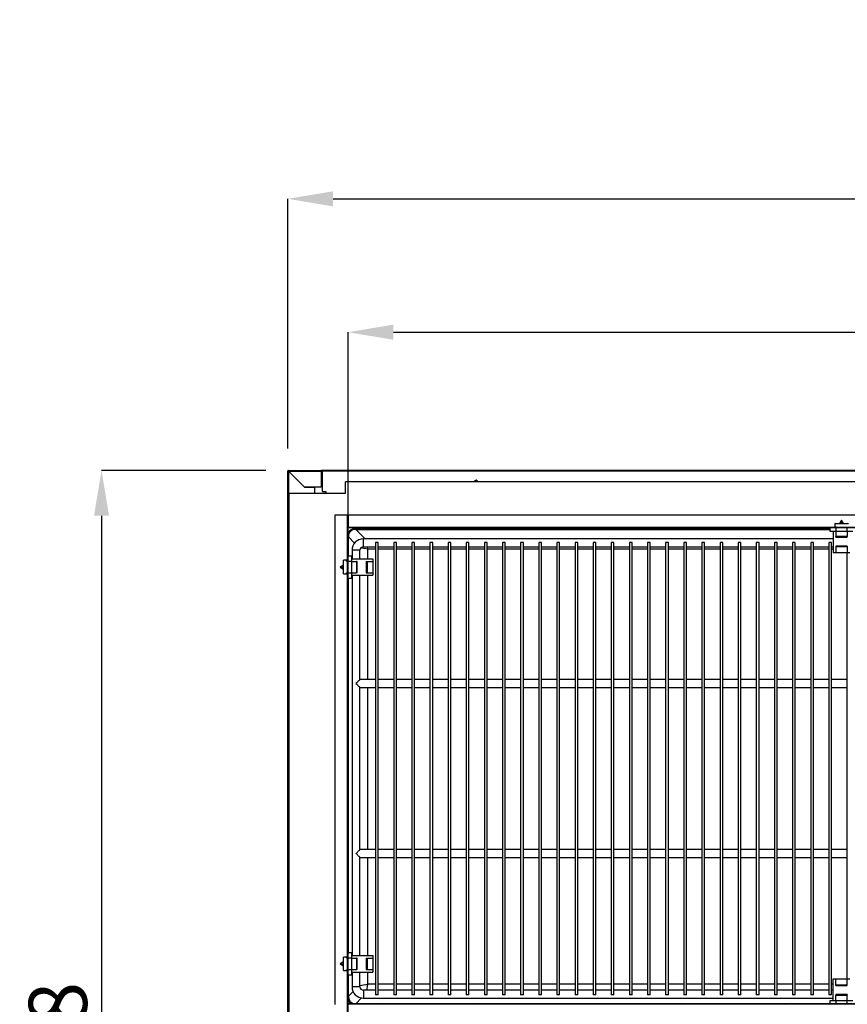
# Model space of a CAD drawing. Units: millimetres. Extents: x 2350 to 20108, y 15204 to 22633.
# Drawn here: x 9359 to 10090, y 17656 to 18525 of the extents above; entities that cross this region are included whole.
import ezdxf

# ---------------------------------------------------------------- set-up
doc = ezdxf.new("R2010")
doc.units = ezdxf.units.MM
doc.styles.add('SLDTEXTSTYLE0', font='TXT', dxfattribs={"width": 0.75})
doc.dimstyles.new('SLDDIMSTYLE2', dxfattribs={"dimtxt": 51.366374, "dimasz": 40, "dimexe": 0, "dimexo": 0.0625, "dimgap": 12.841593, "dimtad": 1, "dimdec": 1, "dimrnd": 1e-09, "dimzin": 12, "dimdsep": 46, "dimtxsty": 'SLDTEXTSTYLE0', "dimsah": 1, "dimcen": 0.09, "dimadec": 0, "dimazin": 0, "dimtfac": 1, "dimtdec": 1, "dimtmove": 0, "dimatfit": 0, "dimfxl": 1, "dimtolj": 1, "dimtzin": 12, "dimarcsym": 0})
pattern_1 = [(45, (8479.2, 14843.64), (-134.704, 134.704), []), (45, (8569, 14843.64), (-134.704, 134.704), [])]

# ---------------------------------------------------------------- blocks, each defined once
blk = doc.blocks.new('*D52')
at = {"color": 0, "lineweight": -2, "transparency": 16777216}
for p, q in [((9576.67, 18126.91), (9431.73, 18126.91)), ((9431.73, 18086.91), (9431.73, 17109.01)), ((9615.63, 17069.01), (9431.73, 17069.01))]:
    blk.add_line(p, q, dxfattribs=at)
at = {"color": 0, "transparency": 16777216}
for points in [[(9425.06, 18086.91), (9438.4, 18086.91), (9431.73, 18126.91)], [(9425.06, 17109.01), (9438.4, 17109.01), (9431.73, 17069.01)]]:
    blk.add_solid(points, dxfattribs=at)
at = {"layer": 'DEFPOINTS', "color": 0, "transparency": 16777216}
for p in [(9596.67, 18126.91), (9431.73, 17069.01), (9635.63, 17069.01)]:
    blk.add_point(p, dxfattribs=at)
at = {"color": 0, "transparency": 16777216, "insert": (9393.2, 17597.96), "char_height": 51.366, "attachment_point": 5, "rotation": 90, "style": 'SLDTEXTSTYLE0'}
blk.add_mtext('\\A1;1058', dxfattribs=at)
blk = doc.blocks.new('*D55')
at = {"color": 0, "lineweight": -2, "transparency": 16777216}
for p, q in [((9596.07, 18146.31), (9596.07, 18366.49)), ((9636.07, 18366.49), (11565.69, 18366.49)), ((11605.69, 18146.31), (11605.69, 18366.49))]:
    blk.add_line(p, q, dxfattribs=at)
at = {"color": 0, "transparency": 16777216}
for points in [[(9636.07, 18373.16), (9636.07, 18359.82), (9596.07, 18366.49)], [(11565.69, 18373.16), (11565.69, 18359.82), (11605.69, 18366.49)]]:
    blk.add_solid(points, dxfattribs=at)
at = {"layer": 'DEFPOINTS', "color": 0, "transparency": 16777216}
for p in [(11605.69, 18366.49), (9596.07, 18126.31), (11605.69, 18126.31)]:
    blk.add_point(p, dxfattribs=at)
at = {"color": 0, "transparency": 16777216, "insert": (10600.88, 18405.02), "char_height": 51.3664, "attachment_point": 5, "style": 'SLDTEXTSTYLE0'}
blk.add_mtext('\\A1;2010 SIN ENCIMERA', dxfattribs=at)
blk = doc.blocks.new('*D56')
at = {"color": 0, "lineweight": -2, "transparency": 16777216}
for p, q in [((9649.27, 18088.24), (9649.27, 18248.81)), ((9689.27, 18248.81), (11082.98, 18248.81)), ((11122.98, 18088.24), (11122.98, 18248.81))]:
    blk.add_line(p, q, dxfattribs=at)
at = {"color": 0, "transparency": 16777216}
for points in [[(9689.27, 18255.48), (9689.27, 18242.15), (9649.27, 18248.81)], [(11082.98, 18255.48), (11082.98, 18242.15), (11122.98, 18248.81)]]:
    blk.add_solid(points, dxfattribs=at)
at = {"layer": 'DEFPOINTS', "color": 0, "transparency": 16777216}
for p in [(11122.98, 18248.81), (9649.27, 18068.24), (11122.98, 18068.24)]:
    blk.add_point(p, dxfattribs=at)
at = {"color": 0, "transparency": 16777216, "insert": (10386.12, 18287.34), "char_height": 51.3664, "attachment_point": 5, "style": 'SLDTEXTSTYLE0'}
blk.add_mtext('\\A1;1474 INTERIOR', dxfattribs=at)

msp = doc.modelspace()

# ---------------------------------------------------------------- hatches: boundary and pattern name
at = {"linetype": 'Continuous'}
h = msp.add_hatch(dxfattribs=at)
h.set_pattern_fill('ANSI32', scale=20, style=0)
h.set_pattern_definition(pattern_1)
edge = h.paths.add_edge_path(flags=0)
edge.add_arc((9596.67, 18126.31), 0.601, 90, 180)
edge.add_line((9596.07, 18126.31), (9596.07, 17596.31))
edge.add_arc((9596.67, 17596.31), 0.601, 180, 270)
edge.add_line((9596.67, 17595.71), (9616.67, 17595.71))
edge.add_arc((9616.67, 17596.31), 0.601, 270, 360)
edge.add_line((9617.27, 17596.31), (9617.27, 17607.31))
edge.add_line((9617.27, 17607.31), (9616.67, 17607.31))
edge.add_line((9616.67, 17607.31), (9616.67, 17596.31))
edge.add_arc((9616.67, 17596.31), 0.001, 270, 360, ccw=False)
edge.add_line((9616.67, 17596.31), (9596.67, 17596.31))
edge.add_arc((9596.67, 17596.31), 0.001, 180, 270, ccw=False)
edge.add_line((9596.67, 17596.31), (9596.67, 18126.31))
edge.add_arc((9596.67, 18126.31), 0.001, 90, 180, ccw=False)
edge.add_line((9596.67, 18126.31), (9625.67, 18126.31))
edge.add_arc((9625.67, 18126.31), 0.001, 0, 90, ccw=False)
edge.add_line((9625.67, 18126.31), (9625.67, 18115.32))
edge.add_line((9625.67, 18115.32), (9626.27, 18115.32))
edge.add_line((9626.27, 18115.32), (9626.27, 18126.31))
edge.add_arc((9625.67, 18126.31), 0.601, 0, 90)
edge.add_line((9625.67, 18126.91), (9596.67, 18126.91))
h = msp.add_hatch(dxfattribs=at)
h.set_pattern_fill('ANSI32', scale=4, angle=90, style=0)
h.set_pattern_definition([(135, (8479.19, 14843.64), (-26.94077, -26.94077), []), (135, (8479.19, 14861.6), (-26.94077, -26.94077), [])])
edge = h.paths.add_edge_path(flags=0)
edge.add_line((9626.27, 18115.43), (9626.77, 18115.43))
edge.add_line((9626.77, 18115.43), (9626.77, 18126.4))
edge.add_arc((9626.78, 18126.4), 0.01, 90, 180, ccw=False)
edge.add_line((9626.78, 18126.41), (11182.78, 18126.41))
edge.add_arc((11182.78, 18126.4), 0.01, 0, 90, ccw=False)
edge.add_line((11182.79, 18126.4), (11182.79, 18115.43))
edge.add_line((11182.79, 18115.43), (11183.29, 18115.43))
edge.add_line((11183.29, 18115.43), (11183.29, 18126.4))
edge.add_arc((11182.78, 18126.4), 0.51, 0, 90)
edge.add_line((11182.78, 18126.91), (9626.78, 18126.91))
edge.add_arc((9626.78, 18126.4), 0.51, 90, 180)
edge.add_line((9626.27, 18126.4), (9626.27, 18115.43))
h = msp.add_hatch(dxfattribs=at)
h.set_pattern_fill('ANSI32', scale=20, style=0)
h.set_pattern_definition(pattern_1)
edge = h.paths.add_edge_path(flags=0)
edge.add_line((9648.77, 18087.62), (9648.77, 17644.62))
edge.add_arc((9648.76, 17644.62), 0.01, 270, 360, ccw=False)
edge.add_line((9648.76, 17644.61), (9637.79, 17644.61))
edge.add_line((9637.79, 17644.61), (9637.79, 17644.11))
edge.add_line((9637.79, 17644.11), (9648.76, 17644.11))
edge.add_arc((9648.76, 17644.62), 0.51, 270, 360)
edge.add_line((9649.27, 17644.62), (9649.27, 18087.62))
edge.add_line((9649.27, 18087.62), (9648.77, 18087.62))
h = msp.add_hatch(dxfattribs=at)
h.set_pattern_fill('ANSI32', scale=20, style=0)
h.set_pattern_definition(pattern_1)
edge = h.paths.add_edge_path(flags=0)
edge.add_arc((9649.79, 18076.67), 0.02, 180, 270, ccw=False)
edge.add_line((9649.77, 18076.67), (9649.77, 18087.62))
edge.add_line((9649.77, 18087.62), (9649.27, 18087.62))
edge.add_line((9649.27, 18087.62), (9649.27, 18076.67))
edge.add_arc((9649.79, 18076.67), 0.52, 180, 270)
edge.add_line((9649.79, 18076.15), (11122.79, 18076.15))
edge.add_arc((11122.79, 18076.67), 0.52, 270, 360)
edge.add_line((11123.31, 18076.67), (11123.31, 18087.62))
edge.add_line((11123.31, 18087.62), (11122.81, 18087.62))
edge.add_line((11122.81, 18087.62), (11122.81, 18076.67))
edge.add_arc((11122.79, 18076.67), 0.02, 270, 360, ccw=False)
edge.add_line((11122.79, 18076.65), (9649.79, 18076.65))
h = msp.add_hatch(dxfattribs=at)
h.set_pattern_fill('ANSI32', scale=20, style=0)
h.set_pattern_definition(pattern_1)
h.paths.add_polyline_path([(10128.8, 17656.43), (9649.27, 17656.43), (9649.27, 17655.93), (10128.8, 17655.93)], flags=0)

# ---------------------------------------------------------------- linework, layer by layer
at = {"color": 7, "linetype": 'Continuous'}
for p, q in [((9596.07, 17596.31), (9596.07, 18126.31)), ((9596.67, 18126.91), (9625.67, 18126.91)), ((9596.67, 17596.31), (9596.67, 18126.31)), ((9596.67, 18126.31), (9625.67, 18126.31)), ((9596.67, 18126.31), (9596.67, 17596.32)), ((9596.67, 18126.31), (9610.81, 18112.17)), ((9596.68, 18126.31), (9625.67, 18126.31)), ((9610.81, 18112.18), (9596.68, 18126.31)), ((9625.67, 18126.31), (9625.67, 18115.32)), ((9625.67, 18126.31), (9625.67, 18126.31)), ((9625.67, 18126.31), (9625.67, 18112.18)), ((9626.27, 18115.43), (9626.27, 18126.4)), ((9626.27, 18126.31), (9626.27, 18115.32)), ((9626.77, 18115.43), (9626.77, 18126.4)), ((11182.78, 18126.91), (9626.78, 18126.91)), ((11182.78, 18126.41), (9626.78, 18126.41)), ((9626.78, 18126.4), (9626.78, 18126.41)), ((9626.78, 18126.4), (11182.78, 18126.4)), ((9626.78, 18108.41), (9626.78, 18126.4)), ((9625.67, 18112.18), (9610.81, 18112.18)), ((9610.81, 18112.17), (9619.67, 18112.17)), ((9619.67, 18112.17), (9619.67, 18106.86)), ((9625.67, 18115.32), (9626.27, 18115.32)), ((9626.77, 18115.43), (9626.27, 18115.43)), ((9647.02, 18106.86), (9647.02, 18116.86)), ((11173.54, 18116.86), (9647.02, 18116.86)), ((9760.65, 18116.86), (9760.61, 18116.92)), ((9597.02, 18106.86), (9647.02, 18106.86)), ((9597.02, 18106.86), (9597.02, 17615.86)), ((9626.78, 18108.41), (9629.78, 18108.41)), ((9629.78, 18108.41), (9629.78, 18106.86)), ((9637.79, 17655.62), (9637.79, 18087.62)), ((9637.79, 18087.62), (9648.76, 18087.62)), ((9648.77, 18087.62), (9648.76, 18087.62)), ((9648.76, 18087.62), (9648.76, 18046.82)), ((9648.77, 17644.62), (9648.77, 18087.62)), ((9649.27, 18087.62), (9648.77, 18087.62)), ((9649.27, 17644.62), (9649.27, 18087.62)), ((9649.77, 18087.62), (9649.27, 18087.62)), ((9649.27, 18076.67), (9649.27, 18087.62)), ((9649.77, 18076.67), (9649.77, 18087.62)), ((9649.79, 18086.61), (9649.77, 18086.61)), ((9649.79, 18076.67), (9649.79, 18087.62)), ((9649.79, 18087.62), (11122.79, 18087.62)), ((9649.79, 18076.67), (9649.79, 18076.65)), ((9649.79, 18076.67), (10079.6, 18076.67)), ((11122.79, 18076.65), (9649.79, 18076.65)), ((11122.79, 18076.15), (9649.79, 18076.15)), ((9656.17, 18075.61), (9656.17, 18074.79)), ((9656.17, 18075.61), (9656.17, 18075.61)), ((10074.79, 18075.61), (9656.17, 18075.61)), ((10074.79, 18075.61), (9656.17, 18075.61)), ((10074.79, 18073.15), (10074.79, 18076.15)), ((10078.79, 18080.15), (10078.79, 18077.4)), ((10078.79, 18080.15), (10090.79, 18080.15)), ((10078.79, 18077.4), (10079.6, 18077.4)), ((10079.6, 18077.4), (10079.6, 18076.65)), ((10079.79, 18076.15), (10079.79, 18073.15)), ((10084.79, 18082.95), (10083.04, 18080.15)), ((10086.54, 18080.15), (10084.79, 18082.95)), ((10089.79, 18073.15), (10089.79, 18076.15)), ((9649.27, 18068.24), (9649.61, 18068.24)), ((9649.61, 18051.62), (9649.61, 18068.24)), ((9649.61, 18068.24), (9655.06, 18062.79)), ((9656.17, 18074.79), (10074.79, 18074.79)), ((9664.53, 18066.43), (9656.17, 18074.79)), ((10077.54, 18066.43), (9662.78, 18066.43)), ((9662.78, 18059.43), (9662.78, 18066.43)), ((10079.79, 18073.15), (10074.79, 18073.15)), ((10077.54, 18073.15), (10077.54, 18054.15)), ((10089.79, 18073.15), (10079.79, 18073.15)), ((10079.79, 18073.15), (10079.79, 18068.7)), ((10089.79, 18068.7), (10079.79, 18068.7)), ((10079.79, 18067.95), (10079.79, 18068.7)), ((10079.79, 18067.95), (10089.79, 18067.95)), ((10094.79, 18073.15), (10089.79, 18073.15)), ((10089.79, 18073.15), (10089.79, 18068.7)), ((10089.79, 18067.95), (10089.79, 18068.7)), ((9662.78, 18059.43), (9673.58, 18059.43)), ((9666.77, 18057.63), (9666.41, 18059.43)), ((9673.58, 18063.43), (9673.58, 17664.43)), ((9675.98, 18063.43), (9673.58, 18063.43)), ((9675.98, 17664.43), (9675.98, 18063.43)), ((9675.98, 18059.43), (9689.58, 18059.43)), ((9689.58, 18063.43), (9689.58, 17664.43)), ((9691.98, 18063.43), (9689.58, 18063.43)), ((9691.98, 17664.43), (9691.98, 18063.43)), ((9691.98, 18059.43), (9705.58, 18059.43)), ((9705.58, 18063.43), (9705.58, 17664.43)), ((9707.98, 18063.43), (9705.58, 18063.43)), ((9707.98, 17664.43), (9707.98, 18063.43)), ((9707.98, 18059.43), (9721.58, 18059.43)), ((9721.58, 18063.43), (9721.58, 17664.43)), ((9723.98, 18063.43), (9721.58, 18063.43)), ((9723.98, 17664.43), (9723.98, 18063.43)), ((9723.98, 18059.43), (9737.58, 18059.43)), ((9737.58, 18063.43), (9737.58, 17664.43)), ((9739.98, 18063.43), (9737.58, 18063.43)), ((9739.98, 17664.43), (9739.98, 18063.43)), ((9739.98, 18059.43), (9753.58, 18059.43)), ((9753.58, 18063.43), (9753.58, 17664.43)), ((9755.98, 18063.43), (9753.58, 18063.43)), ((9755.98, 17664.43), (9755.98, 18063.43)), ((9755.98, 18059.43), (9769.58, 18059.43)), ((9769.58, 18063.43), (9769.58, 17664.43)), ((9771.98, 18063.43), (9769.58, 18063.43)), ((9771.98, 17664.43), (9771.98, 18063.43)), ((9771.98, 18059.43), (9785.58, 18059.43)), ((9785.58, 18063.43), (9785.58, 17664.43)), ((9787.98, 18063.43), (9785.58, 18063.43)), ((9787.98, 17664.43), (9787.98, 18063.43)), ((9787.98, 18059.43), (9801.58, 18059.43)), ((9801.58, 18063.43), (9801.58, 17664.43)), ((9803.98, 18063.43), (9801.58, 18063.43)), ((9803.98, 17664.43), (9803.98, 18063.43)), ((9803.98, 18059.43), (9817.58, 18059.43)), ((9817.58, 18063.43), (9817.58, 17664.43)), ((9819.98, 18063.43), (9817.58, 18063.43)), ((9819.98, 17664.43), (9819.98, 18063.43)), ((9819.98, 18059.43), (9833.58, 18059.43)), ((9833.58, 18063.43), (9833.58, 17664.43)), ((9835.98, 18063.43), (9833.58, 18063.43)), ((9835.98, 17664.43), (9835.98, 18063.43)), ((9835.98, 18059.43), (9849.58, 18059.43)), ((9849.58, 18063.43), (9849.58, 17664.43)), ((9851.98, 18063.43), (9849.58, 18063.43)), ((9851.98, 17664.43), (9851.98, 18063.43)), ((9851.98, 18059.43), (9865.58, 18059.43)), ((9865.58, 18063.43), (9865.58, 17664.43)), ((9867.98, 18063.43), (9865.58, 18063.43)), ((9867.98, 17664.43), (9867.98, 18063.43)), ((9867.98, 18059.43), (9881.58, 18059.43)), ((9881.58, 18063.43), (9881.58, 17664.43)), ((9883.98, 18063.43), (9881.58, 18063.43)), ((9883.98, 17664.43), (9883.98, 18063.43)), ((9883.98, 18059.43), (9897.58, 18059.43)), ((9897.58, 18063.43), (9897.58, 17664.43)), ((9899.98, 18063.43), (9897.58, 18063.43)), ((9899.98, 17664.43), (9899.98, 18063.43)), ((9899.98, 18059.43), (9913.58, 18059.43)), ((9913.58, 18063.43), (9913.58, 17664.43)), ((9915.98, 18063.43), (9913.58, 18063.43)), ((9915.98, 17664.43), (9915.98, 18063.43)), ((9915.98, 18059.43), (9929.58, 18059.43)), ((9929.58, 18063.43), (9929.58, 17664.43)), ((9931.98, 18063.43), (9929.58, 18063.43)), ((9931.98, 17664.43), (9931.98, 18063.43)), ((9931.98, 18059.43), (9945.58, 18059.43)), ((9945.58, 18063.43), (9945.58, 17664.43)), ((9947.98, 18063.43), (9945.58, 18063.43)), ((9947.98, 17664.43), (9947.98, 18063.43)), ((9947.98, 18059.43), (9961.58, 18059.43)), ((9961.58, 18063.43), (9961.58, 17664.43)), ((9963.98, 18063.43), (9961.58, 18063.43)), ((9963.98, 17664.43), (9963.98, 18063.43)), ((9963.98, 18059.43), (9977.58, 18059.43)), ((9977.58, 18063.43), (9977.58, 17664.43)), ((9979.98, 18063.43), (9977.58, 18063.43)), ((9979.98, 17664.43), (9979.98, 18063.43)), ((9979.98, 18059.43), (9993.58, 18059.43)), ((9993.58, 18063.43), (9993.58, 17664.43)), ((9995.98, 18063.43), (9993.58, 18063.43)), ((9995.98, 17664.43), (9995.98, 18063.43)), ((9995.98, 18059.43), (10009.58, 18059.43)), ((10009.58, 18063.43), (10009.58, 17664.43)), ((10011.98, 18063.43), (10009.58, 18063.43)), ((10011.98, 17664.43), (10011.98, 18063.43)), ((10011.98, 18059.43), (10025.58, 18059.43)), ((10025.58, 18063.43), (10025.58, 17664.43)), ((10027.98, 18063.43), (10025.58, 18063.43)), ((10027.98, 17664.43), (10027.98, 18063.43)), ((10027.98, 18059.43), (10041.58, 18059.43)), ((10041.58, 18063.43), (10041.58, 17664.43)), ((10043.98, 18063.43), (10041.58, 18063.43)), ((10043.98, 17664.43), (10043.98, 18063.43)), ((10043.98, 18059.43), (10057.58, 18059.43)), ((10057.58, 18063.43), (10057.58, 17664.43)), ((10059.98, 18063.43), (10057.58, 18063.43)), ((10059.98, 17664.43), (10059.98, 18063.43)), ((10059.98, 18059.43), (10073.58, 18059.43)), ((10073.58, 18063.43), (10073.58, 17664.43)), ((10075.98, 18063.43), (10073.58, 18063.43)), ((10075.98, 17664.43), (10075.98, 18063.43)), ((10075.98, 18059.43), (10077.54, 18059.43)), ((10089.79, 18060.2), (10079.79, 18060.2)), ((10079.79, 18060.2), (10079.79, 18059.42)), ((10089.79, 18059.42), (10079.79, 18059.42)), ((10079.79, 18059.42), (10079.79, 18054.15)), ((10089.79, 18060.2), (10089.79, 18059.42)), ((10089.79, 18059.42), (10089.79, 18054.15)), ((9649.27, 18051.62), (9652.27, 18051.62)), ((9652.27, 18051.62), (9652.27, 18046.62)), ((9652.78, 18056.43), (9652.78, 18048.87)), ((9659.78, 18056.43), (9652.78, 18056.43)), ((9659.78, 18048.87), (9659.78, 18056.43)), ((9666.77, 18048.87), (9666.77, 18057.63)), ((9666.77, 18057.63), (9673.58, 18057.63)), ((9675.98, 18057.63), (9689.58, 18057.63)), ((9691.98, 18057.63), (9705.58, 18057.63)), ((9707.98, 18057.63), (9721.58, 18057.63)), ((9723.98, 18057.63), (9737.58, 18057.63)), ((9739.98, 18057.63), (9753.58, 18057.63)), ((9755.98, 18057.63), (9769.58, 18057.63)), ((9771.98, 18057.63), (9785.58, 18057.63)), ((9787.98, 18057.63), (9801.58, 18057.63)), ((9803.98, 18057.63), (9817.58, 18057.63)), ((9819.98, 18057.63), (9833.58, 18057.63)), ((9835.98, 18057.63), (9849.58, 18057.63)), ((9851.98, 18057.63), (9865.58, 18057.63)), ((9867.98, 18057.63), (9881.58, 18057.63)), ((9883.98, 18057.63), (9897.58, 18057.63)), ((9899.98, 18057.63), (9913.58, 18057.63)), ((9915.98, 18057.63), (9929.58, 18057.63)), ((9931.98, 18057.63), (9945.58, 18057.63)), ((9947.98, 18057.63), (9961.58, 18057.63)), ((9963.98, 18057.63), (9977.58, 18057.63)), ((9979.98, 18057.63), (9993.58, 18057.63)), ((9995.98, 18057.63), (10009.58, 18057.63)), ((10011.98, 18057.63), (10025.58, 18057.63)), ((10027.98, 18057.63), (10041.58, 18057.63)), ((10043.98, 18057.63), (10057.58, 18057.63)), ((10059.98, 18057.63), (10073.58, 18057.63)), ((10075.98, 18057.63), (10077.54, 18057.63)), ((10079.79, 18054.15), (10077.54, 18054.15)), ((10089.79, 18054.15), (10079.79, 18054.15)), ((10089.58, 18054.15), (10089.58, 17678.43)), ((10092.04, 18054.15), (10089.79, 18054.15)), ((9645.27, 18043.37), (9642.47, 18041.62)), ((9642.47, 18041.62), (9645.27, 18039.87)), ((9648.02, 18047.62), (9645.27, 18047.62)), ((9645.27, 18035.62), (9645.27, 18047.62)), ((9648.02, 18046.82), (9648.02, 18047.62)), ((9648.02, 18046.82), (9648.77, 18046.82)), ((9652.27, 18046.62), (9649.27, 18046.62)), ((9652.27, 18048.87), (9671.27, 18048.87)), ((9652.27, 18046.62), (9652.27, 18036.62)), ((9652.27, 18046.62), (9656.72, 18046.62)), ((9656.72, 18046.62), (9656.72, 18036.62)), ((9657.47, 18046.62), (9656.72, 18046.62)), ((9657.47, 18036.62), (9657.47, 18046.62)), ((9665.22, 18046.62), (9665.22, 18036.62)), ((9665.22, 18046.62), (9666.01, 18046.62)), ((9666.01, 18046.62), (9666.01, 18036.62)), ((9666.01, 18046.62), (9671.27, 18046.62)), ((9671.27, 18048.87), (9671.27, 18046.62)), ((9671.27, 18046.62), (9671.27, 18036.62)), ((9645.27, 18035.62), (9648.02, 18035.62)), ((9648.02, 18035.62), (9648.02, 18036.43)), ((9648.02, 18036.43), (9648.77, 18036.43)), ((9648.76, 18036.43), (9648.76, 17696.82)), ((9649.27, 18036.62), (9652.27, 18036.62)), ((9652.27, 18036.62), (9652.27, 18031.62)), ((9652.27, 18036.62), (9656.72, 18036.62)), ((9652.27, 18034.37), (9671.27, 18034.37)), ((9652.78, 18034.37), (9652.78, 17698.87)), ((9657.47, 18036.62), (9656.72, 18036.62)), ((9659.78, 17942.43), (9659.78, 18034.37)), ((9665.22, 18036.62), (9666.01, 18036.62)), ((9666.01, 18036.62), (9671.27, 18036.62)), ((9666.77, 17942.43), (9666.77, 18034.37)), ((9671.27, 18036.62), (9671.27, 18034.37)), ((9652.27, 18031.62), (9649.27, 18031.62)), ((9649.61, 17701.62), (9649.61, 18031.62)), ((9673.58, 17942.43), (9659.78, 17942.43)), ((9689.58, 17942.43), (9675.98, 17942.43)), ((9705.58, 17942.43), (9691.98, 17942.43)), ((9721.58, 17942.43), (9707.98, 17942.43)), ((9737.58, 17942.43), (9723.98, 17942.43)), ((9753.58, 17942.43), (9739.98, 17942.43)), ((9769.58, 17942.43), (9755.98, 17942.43)), ((9785.58, 17942.43), (9771.98, 17942.43)), ((9801.58, 17942.43), (9787.98, 17942.43)), ((9817.58, 17942.43), (9803.98, 17942.43)), ((9833.58, 17942.43), (9819.98, 17942.43)), ((9849.58, 17942.43), (9835.98, 17942.43)), ((9865.58, 17942.43), (9851.98, 17942.43)), ((9881.58, 17942.43), (9867.98, 17942.43)), ((9897.58, 17942.43), (9883.98, 17942.43)), ((9913.58, 17942.43), (9899.98, 17942.43)), ((9929.58, 17942.43), (9915.98, 17942.43)), ((9945.58, 17942.43), (9931.98, 17942.43)), ((9961.58, 17942.43), (9947.98, 17942.43)), ((9977.58, 17942.43), (9963.98, 17942.43)), ((9993.58, 17942.43), (9979.98, 17942.43)), ((10009.58, 17942.43), (9995.98, 17942.43)), ((10025.58, 17942.43), (10011.98, 17942.43)), ((10041.58, 17942.43), (10027.98, 17942.43)), ((10057.58, 17942.43), (10043.98, 17942.43)), ((10073.58, 17942.43), (10059.98, 17942.43)), ((10089.58, 17942.43), (10075.98, 17942.43)), ((9659.78, 17792.43), (9659.78, 17935.43)), ((9659.78, 17935.43), (9673.58, 17935.43)), ((9666.77, 17792.43), (9666.77, 17935.43)), ((9675.98, 17935.43), (9689.58, 17935.43)), ((9691.98, 17935.43), (9705.58, 17935.43)), ((9707.98, 17935.43), (9721.58, 17935.43)), ((9723.98, 17935.43), (9737.58, 17935.43)), ((9739.98, 17935.43), (9753.58, 17935.43)), ((9755.98, 17935.43), (9769.58, 17935.43)), ((9771.98, 17935.43), (9785.58, 17935.43)), ((9787.98, 17935.43), (9801.58, 17935.43)), ((9803.98, 17935.43), (9817.58, 17935.43)), ((9819.98, 17935.43), (9833.58, 17935.43)), ((9835.98, 17935.43), (9849.58, 17935.43)), ((9851.98, 17935.43), (9865.58, 17935.43)), ((9867.98, 17935.43), (9881.58, 17935.43)), ((9883.98, 17935.43), (9897.58, 17935.43)), ((9899.98, 17935.43), (9913.58, 17935.43)), ((9915.98, 17935.43), (9929.58, 17935.43)), ((9931.98, 17935.43), (9945.58, 17935.43)), ((9947.98, 17935.43), (9961.58, 17935.43)), ((9963.98, 17935.43), (9977.58, 17935.43)), ((9979.98, 17935.43), (9993.58, 17935.43)), ((9995.98, 17935.43), (10009.58, 17935.43)), ((10011.98, 17935.43), (10025.58, 17935.43)), ((10027.98, 17935.43), (10041.58, 17935.43)), ((10043.98, 17935.43), (10057.58, 17935.43)), ((10059.98, 17935.43), (10073.58, 17935.43)), ((10075.98, 17935.43), (10089.58, 17935.43)), ((9673.58, 17792.43), (9659.78, 17792.43)), ((9689.58, 17792.43), (9675.98, 17792.43)), ((9705.58, 17792.43), (9691.98, 17792.43)), ((9721.58, 17792.43), (9707.98, 17792.43)), ((9737.58, 17792.43), (9723.98, 17792.43)), ((9753.58, 17792.43), (9739.98, 17792.43)), ((9769.58, 17792.43), (9755.98, 17792.43)), ((9785.58, 17792.43), (9771.98, 17792.43)), ((9801.58, 17792.43), (9787.98, 17792.43)), ((9817.58, 17792.43), (9803.98, 17792.43)), ((9833.58, 17792.43), (9819.98, 17792.43)), ((9849.58, 17792.43), (9835.98, 17792.43)), ((9865.58, 17792.43), (9851.98, 17792.43)), ((9881.58, 17792.43), (9867.98, 17792.43)), ((9897.58, 17792.43), (9883.98, 17792.43)), ((9913.58, 17792.43), (9899.98, 17792.43)), ((9929.58, 17792.43), (9915.98, 17792.43)), ((9945.58, 17792.43), (9931.98, 17792.43)), ((9961.58, 17792.43), (9947.98, 17792.43)), ((9977.58, 17792.43), (9963.98, 17792.43)), ((9993.58, 17792.43), (9979.98, 17792.43)), ((10009.58, 17792.43), (9995.98, 17792.43)), ((10025.58, 17792.43), (10011.98, 17792.43)), ((10041.58, 17792.43), (10027.98, 17792.43)), ((10057.58, 17792.43), (10043.98, 17792.43)), ((10073.58, 17792.43), (10059.98, 17792.43)), ((10089.58, 17792.43), (10075.98, 17792.43)), ((9659.78, 17698.87), (9659.78, 17785.43)), ((9659.78, 17785.43), (9673.58, 17785.43)), ((9666.77, 17698.87), (9666.77, 17785.43)), ((9675.98, 17785.43), (9689.58, 17785.43)), ((9691.98, 17785.43), (9705.58, 17785.43)), ((9707.98, 17785.43), (9721.58, 17785.43)), ((9723.98, 17785.43), (9737.58, 17785.43)), ((9739.98, 17785.43), (9753.58, 17785.43)), ((9755.98, 17785.43), (9769.58, 17785.43)), ((9771.98, 17785.43), (9785.58, 17785.43)), ((9787.98, 17785.43), (9801.58, 17785.43)), ((9803.98, 17785.43), (9817.58, 17785.43)), ((9819.98, 17785.43), (9833.58, 17785.43)), ((9835.98, 17785.43), (9849.58, 17785.43)), ((9851.98, 17785.43), (9865.58, 17785.43)), ((9867.98, 17785.43), (9881.58, 17785.43)), ((9883.98, 17785.43), (9897.58, 17785.43)), ((9899.98, 17785.43), (9913.58, 17785.43)), ((9915.98, 17785.43), (9929.58, 17785.43)), ((9931.98, 17785.43), (9945.58, 17785.43)), ((9947.98, 17785.43), (9961.58, 17785.43)), ((9963.98, 17785.43), (9977.58, 17785.43)), ((9979.98, 17785.43), (9993.58, 17785.43)), ((9995.98, 17785.43), (10009.58, 17785.43)), ((10011.98, 17785.43), (10025.58, 17785.43)), ((10027.98, 17785.43), (10041.58, 17785.43)), ((10043.98, 17785.43), (10057.58, 17785.43)), ((10059.98, 17785.43), (10073.58, 17785.43)), ((10075.98, 17785.43), (10089.58, 17785.43)), ((9649.27, 17701.62), (9652.27, 17701.62)), ((9652.27, 17701.62), (9652.27, 17696.62)), ((9645.27, 17693.37), (9642.47, 17691.62)), ((9648.02, 17697.62), (9645.27, 17697.62)), ((9645.27, 17685.62), (9645.27, 17697.62)), ((9648.02, 17696.82), (9648.02, 17697.62)), ((9648.02, 17696.82), (9648.77, 17696.82)), ((9652.27, 17696.62), (9649.27, 17696.62)), ((9652.27, 17698.87), (9671.27, 17698.87)), ((9652.27, 17696.62), (9652.27, 17686.62)), ((9652.27, 17696.62), (9656.72, 17696.62)), ((9656.72, 17696.62), (9656.72, 17686.62)), ((9657.47, 17696.62), (9656.72, 17696.62)), ((9657.47, 17686.62), (9657.47, 17696.62)), ((9665.22, 17696.62), (9665.22, 17686.62)), ((9665.22, 17696.62), (9666.01, 17696.62)), ((9666.01, 17696.62), (9666.01, 17686.62)), ((9666.01, 17696.62), (9671.27, 17696.62)), ((9671.27, 17698.87), (9671.27, 17696.62)), ((9671.27, 17696.62), (9671.27, 17686.62)), ((9642.47, 17691.62), (9645.27, 17689.87)), ((9645.27, 17685.62), (9648.02, 17685.62)), ((9648.02, 17685.62), (9648.02, 17686.43)), ((9648.02, 17686.43), (9648.77, 17686.43)), ((9648.76, 17686.43), (9648.76, 17655.62)), ((9649.27, 17686.62), (9652.27, 17686.62)), ((9652.27, 17686.62), (9652.27, 17681.62)), ((9652.27, 17686.62), (9656.72, 17686.62)), ((9652.27, 17684.37), (9671.27, 17684.37)), ((9652.78, 17684.37), (9652.78, 17671.43)), ((9657.47, 17686.62), (9656.72, 17686.62)), ((9659.78, 17671.43), (9659.78, 17684.37)), ((9665.22, 17686.62), (9666.01, 17686.62)), ((9666.01, 17686.62), (9671.27, 17686.62)), ((9666.77, 17673.59), (9666.77, 17684.37)), ((9671.27, 17686.62), (9671.27, 17684.37)), ((9652.27, 17681.62), (9649.27, 17681.62)), ((9649.61, 17662.98), (9649.61, 17681.62)), ((10077.52, 17659.43), (10077.52, 17678.43)), ((10077.52, 17678.43), (10079.77, 17678.43)), ((10079.77, 17678.43), (10089.77, 17678.43)), ((10079.77, 17673.16), (10079.77, 17678.43)), ((10089.77, 17673.16), (10089.77, 17678.43)), ((10089.77, 17678.43), (10092.02, 17678.43)), ((9653.76, 17667.13), (9649.61, 17662.98)), ((9659.78, 17671.43), (9652.78, 17671.43)), ((9673.58, 17668.43), (9662.78, 17668.43)), ((9662.78, 17668.43), (9662.78, 17661.43)), ((9673.58, 17673.59), (9666.77, 17673.59)), ((9689.58, 17673.59), (9675.98, 17673.59)), ((9689.58, 17668.43), (9675.98, 17668.43)), ((9705.58, 17673.59), (9691.98, 17673.59)), ((9705.58, 17668.43), (9691.98, 17668.43)), ((9721.58, 17673.59), (9707.98, 17673.59)), ((9721.58, 17668.43), (9707.98, 17668.43)), ((9737.58, 17673.59), (9723.98, 17673.59)), ((9737.58, 17668.43), (9723.98, 17668.43)), ((9753.58, 17673.59), (9739.98, 17673.59)), ((9753.58, 17668.43), (9739.98, 17668.43)), ((9769.58, 17673.59), (9755.98, 17673.59)), ((9769.58, 17668.43), (9755.98, 17668.43)), ((9785.58, 17673.59), (9771.98, 17673.59)), ((9785.58, 17668.43), (9771.98, 17668.43)), ((9801.58, 17673.59), (9787.98, 17673.59)), ((9801.58, 17668.43), (9787.98, 17668.43)), ((9817.58, 17673.59), (9803.98, 17673.59)), ((9817.58, 17668.43), (9803.98, 17668.43)), ((9833.58, 17673.59), (9819.98, 17673.59)), ((9833.58, 17668.43), (9819.98, 17668.43)), ((9849.58, 17673.59), (9835.98, 17673.59)), ((9849.58, 17668.43), (9835.98, 17668.43)), ((9865.58, 17673.59), (9851.98, 17673.59)), ((9865.58, 17668.43), (9851.98, 17668.43)), ((9881.58, 17673.59), (9867.98, 17673.59)), ((9881.58, 17668.43), (9867.98, 17668.43)), ((9897.58, 17673.59), (9883.98, 17673.59)), ((9897.58, 17668.43), (9883.98, 17668.43)), ((9913.58, 17673.59), (9899.98, 17673.59)), ((9913.58, 17668.43), (9899.98, 17668.43)), ((9929.58, 17673.59), (9915.98, 17673.59)), ((9929.58, 17668.43), (9915.98, 17668.43)), ((9945.58, 17673.59), (9931.98, 17673.59)), ((9945.58, 17668.43), (9931.98, 17668.43)), ((9961.58, 17673.59), (9947.98, 17673.59)), ((9961.58, 17668.43), (9947.98, 17668.43)), ((9977.58, 17673.59), (9963.98, 17673.59)), ((9977.58, 17668.43), (9963.98, 17668.43)), ((9993.58, 17673.59), (9979.98, 17673.59)), ((9993.58, 17668.43), (9979.98, 17668.43)), ((10009.58, 17673.59), (9995.98, 17673.59)), ((10009.58, 17668.43), (9995.98, 17668.43)), ((10025.58, 17673.59), (10011.98, 17673.59)), ((10025.58, 17668.43), (10011.98, 17668.43)), ((10041.58, 17673.59), (10027.98, 17673.59)), ((10041.58, 17668.43), (10027.98, 17668.43)), ((10057.58, 17673.59), (10043.98, 17673.59)), ((10057.58, 17668.43), (10043.98, 17668.43)), ((10073.58, 17673.59), (10059.98, 17673.59)), ((10073.58, 17668.43), (10059.98, 17668.43)), ((10077.52, 17673.59), (10075.98, 17673.59)), ((10077.52, 17668.43), (10075.98, 17668.43)), ((10079.77, 17673.16), (10089.77, 17673.16)), ((10079.77, 17672.38), (10079.77, 17673.16)), ((10079.77, 17672.38), (10089.77, 17672.38)), ((10089.77, 17672.38), (10089.77, 17673.16)), ((9649.27, 17662.98), (9649.61, 17662.98)), ((9656.17, 17656.43), (9661.28, 17661.54)), ((9662.78, 17661.43), (10077.52, 17661.43)), ((9675.98, 17664.43), (9673.58, 17664.43)), ((9691.98, 17664.43), (9689.58, 17664.43)), ((9707.98, 17664.43), (9705.58, 17664.43)), ((9723.98, 17664.43), (9721.58, 17664.43)), ((9739.98, 17664.43), (9737.58, 17664.43)), ((9755.98, 17664.43), (9753.58, 17664.43)), ((9771.98, 17664.43), (9769.58, 17664.43)), ((9787.98, 17664.43), (9785.58, 17664.43)), ((9803.98, 17664.43), (9801.58, 17664.43)), ((9819.98, 17664.43), (9817.58, 17664.43)), ((9835.98, 17664.43), (9833.58, 17664.43)), ((9851.98, 17664.43), (9849.58, 17664.43)), ((9867.98, 17664.43), (9865.58, 17664.43)), ((9883.98, 17664.43), (9881.58, 17664.43)), ((9899.98, 17664.43), (9897.58, 17664.43)), ((9915.98, 17664.43), (9913.58, 17664.43)), ((9931.98, 17664.43), (9929.58, 17664.43)), ((9947.98, 17664.43), (9945.58, 17664.43)), ((9963.98, 17664.43), (9961.58, 17664.43)), ((9979.98, 17664.43), (9977.58, 17664.43)), ((9995.98, 17664.43), (9993.58, 17664.43)), ((10011.98, 17664.43), (10009.58, 17664.43)), ((10027.98, 17664.43), (10025.58, 17664.43)), ((10043.98, 17664.43), (10041.58, 17664.43)), ((10059.98, 17664.43), (10057.58, 17664.43)), ((10075.98, 17664.43), (10073.58, 17664.43)), ((10074.77, 17656.43), (10074.77, 17659.43)), ((10074.77, 17659.43), (10079.77, 17659.43)), ((10089.77, 17664.63), (10079.77, 17664.63)), ((10079.77, 17664.63), (10079.77, 17663.88)), ((10079.77, 17663.88), (10089.77, 17663.88)), ((10079.77, 17659.43), (10079.77, 17663.88)), ((10079.77, 17659.43), (10079.77, 17656.43)), ((10079.77, 17659.43), (10089.77, 17659.43)), ((10089.77, 17664.63), (10089.77, 17663.88)), ((10089.77, 17659.43), (10089.77, 17663.88)), ((10089.77, 17656.43), (10089.77, 17659.43)), ((10089.77, 17659.43), (10094.77, 17659.43)), ((10128.8, 17656.43), (9649.27, 17656.43)), ((9649.27, 17656.43), (9649.27, 17655.93)), ((10128.8, 17655.93), (9649.27, 17655.93))]:
    msp.add_line(p, q, dxfattribs=at)
at = {"color": 7, "linetype": 'Continuous', "flags": 128}
for points in [[(9660.94, 18058.8), (9661.33, 18058.72), (9663.03, 18058.38), (9664.87, 18058.01), (9666.77, 18057.63)], [(9659.78, 17942.43), (9659.73, 17942.38), (9659.57, 17942.22), (9659.31, 17941.96), (9658.96, 17941.61), (9658.53, 17941.18), (9658.03, 17940.68), (9657.48, 17940.13), (9656.89, 17939.54), (9656.28, 17938.93)], [(9656.28, 17938.93), (9656.89, 17938.32), (9657.48, 17937.73), (9658.03, 17937.18), (9658.53, 17936.68), (9658.96, 17936.25), (9659.31, 17935.9), (9659.57, 17935.64), (9659.73, 17935.48), (9659.78, 17935.43)], [(9656.28, 17788.93), (9656.89, 17789.54), (9657.48, 17790.13), (9658.03, 17790.68), (9658.53, 17791.18), (9658.96, 17791.61), (9659.31, 17791.96), (9659.57, 17792.22), (9659.73, 17792.38), (9659.78, 17792.43)], [(9659.78, 17785.43), (9659.73, 17785.48), (9659.57, 17785.64), (9659.31, 17785.9), (9658.96, 17786.25), (9658.53, 17786.68), (9658.03, 17787.18), (9657.48, 17787.73), (9656.89, 17788.32), (9656.28, 17788.93)], [(9666.77, 17673.59), (9664.87, 17673.21), (9663.03, 17672.84), (9661.33, 17672.5), (9659.83, 17672.2), (9659.78, 17672.19)], [(9665.74, 17668.43), (9666.02, 17669.84), (9666.39, 17671.68), (9666.77, 17673.59)]]:
    msp.add_lwpolyline(points, dxfattribs=at)
at = {"color": 7, "linetype": 'Continuous'}
for centre, radius, start, end in [((9596.67, 18126.31), 0.601, 90, 180), ((9596.67, 18126.31), 0.001, 90, 180), ((9625.67, 18126.31), 0.601, 0, 90), ((9625.67, 18126.31), 0.001, 0, 90), ((9626.78, 18126.4), 0.51, 90, 180), ((9626.78, 18126.4), 0.01, 90, 180), ((9762.28, 18116.41), 1.75, 90, 165.13328), ((9762.28, 18116.41), 1.75, 14.86672, 90), ((9649.79, 18076.67), 0.52, 180, 270), ((9649.79, 18076.67), 0.02, 180, 270), ((9662.78, 18056.43), 10, 90, 180), ((9662.78, 18056.43), 3, 90, 180), ((9662.78, 17671.43), 10, 180, 270), ((9662.78, 17671.43), 3, 180, 270)]:
    msp.add_arc(centre, radius, start, end, dxfattribs=at)
for centre, major_axis, ratio, start_param, end_param in [((9659.78, 18064.63), (-8.96, 8.96), 0.710565, 5.665404, 6.571077), ((9659.78, 18064.62), (-8.96, 8.96), 0.710565, 0.287733, 0.321364), ((9659.78, 18064.62), (8.45, -8.45), 0.669153, 2.523811, 3.759374), ((9659.78, 17666.6), (-8.96, -8.96), 0.710565, 5.961821, 6.512374), ((9659.78, 17666.6), (8.45, 8.45), 0.669153, 2.523811, 3.703255)]:
    msp.add_ellipse(centre, major_axis=major_axis, ratio=ratio, start_param=start_param, end_param=end_param, dxfattribs=at)
for points, knots in [([(9656.17, 18075.61), (9655.15, 18075.52), (9653.65, 18075.39), (9651.89, 18074.5), (9650.79, 18073.62), (9649.93, 18072.57), (9649.56, 18071.78), (9649.39, 18071.41)], [0, 0, 0, 0, 0.357751, 0.526001, 0.690539, 0.855078, 1, 1, 1, 1]), ([(10084.79, 18082.95), (10084.79, 18082.9), (10084.79, 18082.81), (10084.79, 18082.12), (10084.79, 18081.21), (10084.79, 18080.49), (10084.79, 18080.15)], [0, 0, 0, 0, 0.279995, 0.545928, 0.787559, 1, 1, 1, 1]), ([(9642.47, 18041.62), (9642.52, 18041.62), (9642.61, 18041.62), (9643.3, 18041.62), (9644.21, 18041.62), (9644.93, 18041.62), (9645.27, 18041.62)], [0, 0, 0, 0, 0.279994, 0.545925, 0.787561, 1, 1, 1, 1]), ([(9642.47, 17691.62), (9642.52, 17691.62), (9642.61, 17691.62), (9643.3, 17691.62), (9644.21, 17691.62), (9644.93, 17691.62), (9645.27, 17691.62)], [0, 0, 0, 0, 0.279994, 0.545925, 0.787561, 1, 1, 1, 1])]:
    msp.add_open_spline(points, degree=3, knots=knots, dxfattribs=at)

# ---------------------------------------------------------------- dimensions: what is measured, and where the dimension line sits
at = {"color": 7}
for base, p1, p2, text, picture, middle in [((11605.69, 18366.49), (9596.07, 18126.31), (11605.69, 18126.31), '<> SIN ENCIMERA', '*D55', (10600.88, 18405.02)), ((11122.98, 18248.81), (9649.27, 18068.24), (11122.98, 18068.24), '<> INTERIOR', '*D56', (10386.12, 18287.34))]:
    dim = msp.add_linear_dim(base=base, p1=p1, p2=p2, text=text, dimstyle='SLDDIMSTYLE2', override={"dimexo": 20, "dimdec": 0, "dimpost": ''}, dxfattribs=at)
    dim.commit()
    dim.dimension.update_dxf_attribs({"geometry": picture, "text_midpoint": middle})
dim = msp.add_linear_dim(base=(9431.73, 17069.01), p1=(9596.67, 18126.91), p2=(9635.63, 17069.01), angle=90, dimstyle='SLDDIMSTYLE2', override={"dimexo": 20, "dimdec": 0}, dxfattribs=at)
dim.commit()
dim.dimension.update_dxf_attribs({"geometry": '*D52', "text_midpoint": (9393.2, 17597.96)})

doc.saveas('drawing.dxf')
